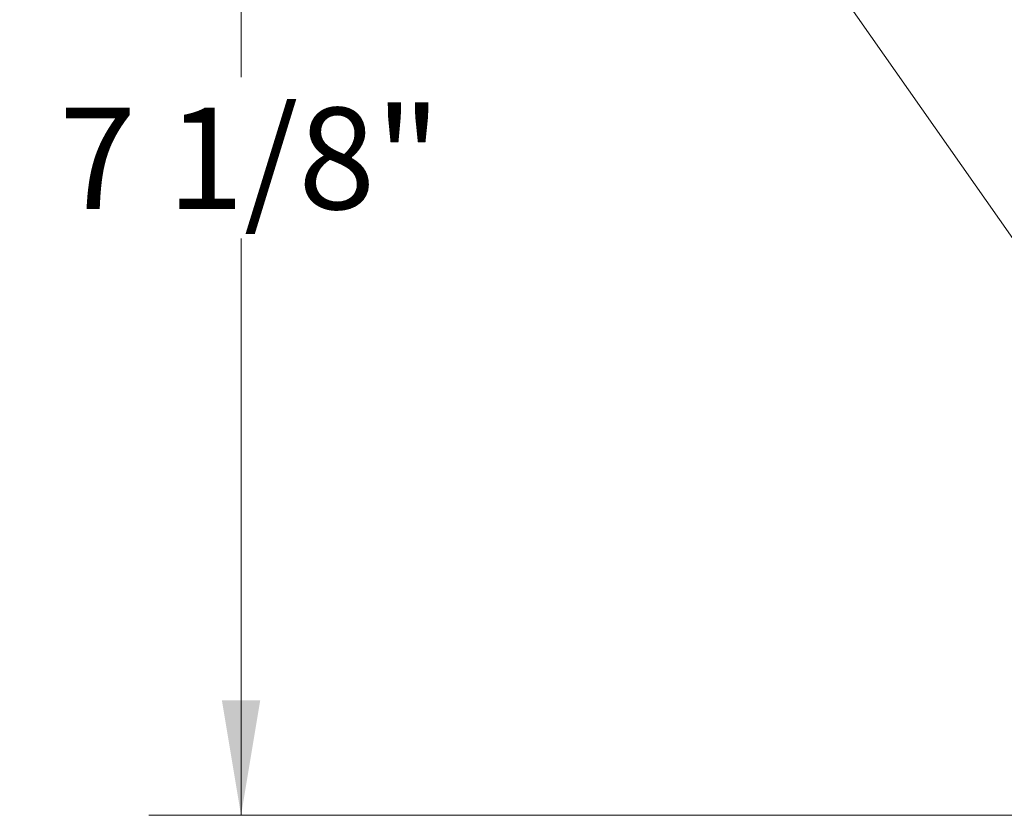
# Model space of a CAD drawing. Units: inches. Extents: x 0.6 to 10.51, y 0.23 to 6.68.
# Drawn here: x 7.59 to 8.93, y 2.75 to 3.83 of the extents above; entities that cross this region are included whole.
import ezdxf

# ---------------------------------------------------------------- set-up
doc = ezdxf.new("R2010")
doc.units = ezdxf.units.IN
doc.header["$MEASUREMENT"] = 0
doc.styles.add('SLDTEXTSTYLE3', font='TXT', dxfattribs={"width": 0.75})
doc.dimstyles.new('SLDDIMSTYLE0', dxfattribs={"dimtxt": 0.137795, "dimasz": 0.156, "dimexe": 0, "dimexo": 0.0625, "dimgap": 0.034449, "dimtad": 0, "dimtih": 1, "dimtoh": 1, "dimdec": 6, "dimlfac": 4, "dimrnd": 1e-09, "dimzin": 12, "dimdsep": 46, "dimlunit": 5, "dimtxsty": 'SLDTEXTSTYLE3', "dimsah": 1, "dimcen": 0.09, "dimadec": 0, "dimazin": 3, "dimtfac": 1, "dimtofl": 0, "dimtmove": 0, "dimatfit": 3, "dimfxl": 0, "dimfrac": 2, "dimtolj": 1, "dimtzin": 12, "dimarcsym": 0})

# ---------------------------------------------------------------- blocks, each defined once
blk = doc.blocks.new('_D_7')
at = {"color": 7, "linetype": 'Continuous', "lineweight": 0}
for p, q in [((8.5152, 6.0381), (10.3284, 6.0381)), ((10.2034, 6.0381), (10.2034, 4.5053)), ((10.2034, 2.7537), (10.2034, 4.2865)), ((9.8589, 2.7537), (10.3284, 2.7537))]:
    blk.add_line(p, q, dxfattribs=at)
for points in [[(10.2034, 6.0381), (10.1774, 5.8821), (10.2294, 5.8821)], [(10.2034, 2.7537), (10.2294, 2.9097), (10.1774, 2.9097)]]:
    blk.add_solid(points, dxfattribs=at)
at = {"color": 7, "linetype": 'Continuous', "lineweight": 0, "insert": (9.9057, 4.4641), "char_height": 0.1378, "attachment_point": 1, "style": 'SLDTEXTSTYLE3'}
blk.add_mtext('13 1/8"', dxfattribs=at)
blk = doc.blocks.new('_D_8')
at = {"color": 7, "linetype": 'Continuous', "lineweight": 0}
for p, q in [((7.6402, 4.5381), (8.0154, 4.5381)), ((7.8904, 4.5381), (7.8904, 3.7553)), ((7.8904, 2.7537), (7.8904, 3.5365)), ((9.0714, 2.7537), (7.7654, 2.7537))]:
    blk.add_line(p, q, dxfattribs=at)
for points in [[(7.8904, 4.5381), (7.8644, 4.3821), (7.9164, 4.3821)], [(7.8904, 2.7537), (7.9164, 2.9097), (7.8644, 2.9097)]]:
    blk.add_solid(points, dxfattribs=at)
at = {"color": 7, "linetype": 'Continuous', "lineweight": 0, "insert": (7.6436, 3.7141), "char_height": 0.1378, "attachment_point": 1, "style": 'SLDTEXTSTYLE3'}
blk.add_mtext('7 1/8"', dxfattribs=at)

msp = doc.modelspace()

# ---------------------------------------------------------------- linework, layer by layer
at = {"color": 7, "linetype": 'Continuous', "lineweight": 15}
msp.add_line((8.63700097, 3.96460372), (9.25502958, 3.0819674), dxfattribs=at)

# ---------------------------------------------------------------- dimensions: what is measured, and where the dimension line sits
at = {"color": 7, "linetype": 'Continuous', "lineweight": 0}
for base, p1, p2, picture, middle in [((10.20335627, 6.03807692), (9.80891798, 2.75370192), (8.46516798, 6.03807692), '_D_7', (10.20335627, 4.39588942)), ((7.89041348, 2.75370192), (7.59016798, 4.53807692), (9.12141798, 2.75370192), '_D_8', (7.89041348, 3.64588942))]:
    dim = msp.add_linear_dim(base=base, p1=p1, p2=p2, angle=90, dimstyle='SLDDIMSTYLE0', dxfattribs=at)
    dim.commit()
    dim.dimension.update_dxf_attribs({"geometry": picture, "text_midpoint": middle, "dimtype": 160})

doc.saveas('drawing.dxf')
